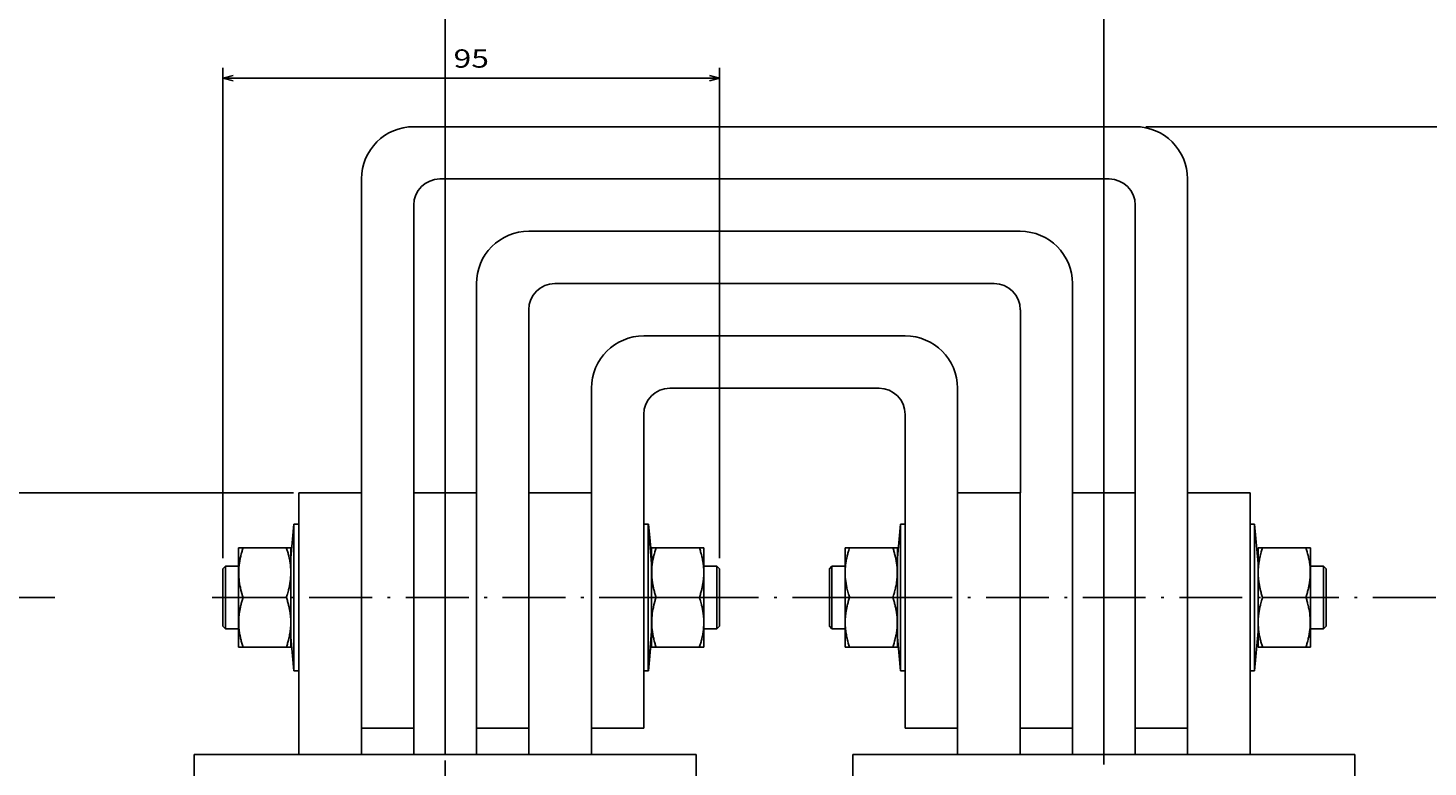
# Model space of a CAD drawing. Extents: x -768 to 1459, y 220 to 1836.
# Drawn here: x -597 to -329, y 947 to 1088 of the extents above; entities that cross this region are included whole.
import ezdxf
from ezdxf.enums import TextEntityAlignment as Align

# ---------------------------------------------------------------- set-up
doc = ezdxf.new("R2010")
doc.units = 0
doc.linetypes.add('DASHDOT', pattern=[18.5, 12, -3, 0.5, -3])
doc.layers.get('0').update_dxf_attribs({"linetype": 'CONTINUOUS'})
doc.styles.get("Standard").update_dxf_attribs({"font": 'isocp.shx'})

# ---------------------------------------------------------------- blocks, each defined once
blk = doc.blocks.new('BLOCK12')
at = {"color": 7}
for p, q in [((-126, -149.342178), (-126, -278.988892)), ((0.000014, -147.591858), (0.000014, -311.756592)), ((-126, -309.756592), (0.000014, -309.756592))]:
    blk.add_line(p, q, dxfattribs=at)
at = {"color": 7, "ltscale": 0.147253}
blk.add_line((-126, -305.866455), (-126, -311.756592), dxfattribs=at)
at = {"color": 7}
for points in [[(-124.068146, -309.238953), (-126, -309.756592), (-124.068146, -310.274231)], [(-1.931838, -310.274231), (0.000014, -309.756592), (-1.931838, -309.238953)]]:
    blk.add_lwpolyline(points, dxfattribs=at)
blk.add_text('126', height=2, rotation=180.000005, dxfattribs=at).set_placement((-59.483326, -311.756592), (-64.683327, -311.756592), align=Align.FIT)
blk = doc.blocks.new('BLOCK13')
at = {"color": 7}
for p, q in [((0.000014, -147.591858), (0.000014, -311.756592)), ((126, -149.342209), (126, -311.756592)), ((0.000014, -309.756592), (126, -309.756592))]:
    blk.add_line(p, q, dxfattribs=at)
for points in [[(1.931865, -309.238953), (0.000014, -309.756592), (1.931865, -310.274231)], [(124.068146, -310.274231), (126, -309.756592), (124.068146, -309.238953)]]:
    blk.add_lwpolyline(points, dxfattribs=at)
blk.add_text('126', height=2, rotation=180.000005, dxfattribs=at).set_placement((66.51667, -311.756592), (61.316669, -311.756592), align=Align.FIT)
blk = doc.blocks.new('BLOCK14')
at = {"color": 7}
for p, q in [((188.5, -101.499969), (347.121613, -101.499969)), ((345.121613, -199.500137), (345.121613, -101.499969)), ((155, -199.500137), (347.121613, -199.500137))]:
    blk.add_line(p, q, dxfattribs=at)
for points in [[(345.639252, -103.431824), (345.121613, -101.499969), (344.603973, -103.431824)], [(344.603973, -197.568283), (345.121613, -199.500137), (345.639252, -197.568283)]]:
    blk.add_lwpolyline(points, dxfattribs=at)
blk.add_text('98', height=2, rotation=270.000001, dxfattribs=at).set_placement((347.121613, -148.833389), (347.121613, -152.166733), align=Align.FIT)
blk = doc.blocks.new('BLOCK19')
at = {"color": 7}
for p, q in [((189.5, -101.499969), (315.030365, -101.499969)), ((313.030365, -179.500137), (313.030365, -101.499969)), ((200.625641, -179.500137), (315.030365, -179.500137))]:
    blk.add_line(p, q, dxfattribs=at)
for points in [[(313.548004, -103.431824), (313.030365, -101.499969), (312.512726, -103.431824)], [(312.512726, -177.568283), (313.030365, -179.500137), (313.548004, -177.568283)]]:
    blk.add_lwpolyline(points, dxfattribs=at)
blk.add_text('78', height=2, rotation=270.000001, dxfattribs=at).set_placement((315.030365, -138.833389), (315.030365, -142.166733), align=Align.FIT)
blk = doc.blocks.new('BLOCK20')
at = {"color": 7}
blk.add_line((-8, -269.500153), (-254.779007, -269.500153), dxfattribs=at)
blk = doc.blocks.new('BLOCK23')
at = {"color": 7}
for p, q in [((73.5, -187.000137), (73.5, -280.778992)), ((168.5, -187.000137), (168.5, -280.778992)), ((73.5, -278.778992), (168.5, -278.778992))]:
    blk.add_line(p, q, dxfattribs=at)
for points in [[(75.431854, -278.261353), (73.5, -278.778992), (75.431854, -279.296631)], [(166.568146, -279.296631), (168.5, -278.778992), (166.568146, -278.261353)]]:
    blk.add_lwpolyline(points, dxfattribs=at)
blk.add_text('95', height=3.5, rotation=180.000005, dxfattribs=at).set_placement((124.386024, -280.778992), (117.613976, -280.778992), align=Align.FIT)

msp = doc.modelspace()

# ---------------------------------------------------------------- linework, layer by layer
at = {"color": 7}
for p, q in [((-523.329507, 1068.97998), (-385.329507, 1068.97998)), ((-533.329507, 998.980087), (-533.329507, 1058.97998)), ((-390.329507, 1058.97998), (-518.329507, 1058.97998)), ((-375.329507, 1058.979858), (-375.329507, 998.979965)), ((-523.329507, 1053.979965), (-523.329507, 998.980087)), ((-385.329507, 998.980087), (-385.329507, 1053.979965)), ((-407.329507, 1048.979965), (-501.329507, 1048.979965)), ((-511.329507, 1038.979965), (-511.329507, 998.980087)), ((-496.329507, 1038.979965), (-412.329507, 1038.979965)), ((-397.329507, 998.979965), (-397.329507, 1038.979858)), ((-501.329507, 998.980087), (-501.329507, 1033.979965)), ((-407.298578, 1033.979965), (-407.298578, 998.980087)), ((-479.329507, 1028.979965), (-429.329507, 1028.979965)), ((-434.329507, 1018.979965), (-474.329507, 1018.979965)), ((-479.329507, 1013.979965), (-479.329507, 953.979965)), ((-429.329507, 953.979965), (-429.329507, 1013.979965)), ((-545.329507, 998.979965), (-545.329507, 948.979965)), ((-533.329507, 998.979965), (-533.329507, 948.979965)), ((-523.329507, 998.979965), (-523.329507, 948.979965)), ((-511.329507, 998.979965), (-511.329507, 948.979965)), ((-501.329507, 998.979965), (-501.329507, 948.979965)), ((-489.329507, 998.979965), (-489.329507, 948.979965)), ((-419.329507, 998.979965), (-419.329507, 948.979965)), ((-407.329507, 998.979965), (-407.329507, 948.979965)), ((-397.329507, 998.979965), (-397.329507, 948.979965)), ((-385.329507, 998.979965), (-385.329507, 948.979965)), ((-375.329507, 998.979965), (-375.329507, 948.979965)), ((-363.329507, 998.979965), (-363.329507, 948.979965)), ((-478.516702, 972.268005), (-478.516702, 992.979965)), ((-362.516706, 972.267899), (-362.516706, 992.979858)), ((-546.234796, 985.691925), (-546.234796, 964.979965)), ((-430.234788, 985.691803), (-430.234788, 964.979858)), ((-565.329507, 948.979965), (-545.329507, 948.979965)), ((-489.329507, 948.979965), (-469.329507, 948.979965)), ((-439.329507, 948.979965), (-419.329507, 948.979965)), ((-363.329507, 948.979965), (-343.329507, 948.979965))]:
    msp.add_line(p, q, dxfattribs=at)
at = {"color": 7, "ltscale": 0.499997}
for p, q in [((-489.329507, 998.980087), (-489.329507, 1018.979965)), ((-419.329507, 1018.979965), (-419.329507, 998.980087))]:
    msp.add_line(p, q, dxfattribs=at)
at = {"color": 7, "ltscale": 0.3}
for p, q in [((-533.329507, 998.979965), (-545.329507, 998.979965)), ((-511.329507, 998.979965), (-523.329507, 998.979965)), ((-489.329507, 998.979965), (-501.329507, 998.979965)), ((-407.329507, 998.979965), (-419.329507, 998.979965)), ((-385.329507, 998.979965), (-397.329507, 998.979965)), ((-363.329507, 998.979965), (-375.329507, 998.979965)), ((-533.329507, 948.979965), (-545.329507, 948.979965)), ((-511.329507, 948.979965), (-523.329507, 948.979965)), ((-489.329507, 948.979965), (-501.329507, 948.979965)), ((-407.329507, 948.979965), (-419.329507, 948.979965)), ((-385.329507, 948.979965), (-397.329507, 948.979965)), ((-363.329507, 948.979965), (-375.329507, 948.979965))]:
    msp.add_line(p, q, dxfattribs=at)
at = {"color": 7, "ltscale": 0.160866}
for p, q in [((-546.82734, 986.572662), (-546.234796, 992.979965)), ((-430.827337, 986.57254), (-430.234788, 992.979858))]:
    msp.add_line(p, q, dxfattribs=at)
at = {"color": 7, "ltscale": 0.182201}
for p, q in [((-546.234796, 992.979965), (-546.234796, 985.691925)), ((-430.234788, 992.979858), (-430.234788, 985.691803)), ((-478.516702, 964.979965), (-478.516702, 972.268005)), ((-362.516706, 964.979858), (-362.516706, 972.267899))]:
    msp.add_line(p, q, dxfattribs=at)
at = {"color": 7, "ltscale": 0.022633}
for p, q in [((-545.329492, 992.979965), (-546.234796, 992.979965)), ((-545.329492, 964.979965), (-546.234796, 964.979965))]:
    msp.add_line(p, q, dxfattribs=at)
at = {"color": 7, "ltscale": 0.02032}
for p, q in [((-479.3295, 992.979965), (-478.516702, 992.979965)), ((-479.3295, 964.979965), (-478.516702, 964.979965))]:
    msp.add_line(p, q, dxfattribs=at)
at = {"color": 7, "ltscale": 0.1883}
for p, q in [((-477.823106, 985.479965), (-478.516702, 992.979965)), ((-361.823106, 985.479858), (-362.516706, 992.979858)), ((-477.823106, 972.479965), (-478.516702, 964.979965)), ((-361.823106, 972.479858), (-362.516706, 964.979858))]:
    msp.add_line(p, q, dxfattribs=at)
at = {"color": 7, "ltscale": 0.002311}
msp.add_line((-478.516679, 992.979965), (-478.424226, 992.979965), dxfattribs=at)
at = {"color": 7, "ltscale": 0.027631}
msp.add_line((-478.424226, 991.874725), (-478.424226, 992.979965), dxfattribs=at)
at = {"color": 7, "ltscale": 0.163639}
msp.add_line((-477.821466, 986.462204), (-478.424226, 992.979965), dxfattribs=at)
at = {"color": 7, "ltscale": 0.022632}
for p, q in [((-429.329496, 992.979858), (-430.234788, 992.979858)), ((-429.329496, 964.979858), (-430.234788, 964.979858))]:
    msp.add_line(p, q, dxfattribs=at)
at = {"color": 7, "ltscale": 0.020317}
for p, q in [((-363.329378, 992.979858), (-362.516706, 992.979858)), ((-363.329378, 964.979858), (-362.516706, 964.979858))]:
    msp.add_line(p, q, dxfattribs=at)
at = {"color": 7, "ltscale": 0.000684}
for p, q in [((-556.829507, 988.456284), (-556.815835, 988.479965)), ((-546.829507, 988.456284), (-546.843179, 988.479965)), ((-477.829507, 988.456284), (-477.815828, 988.479965)), ((-467.829507, 988.456284), (-467.843187, 988.479965)), ((-440.829507, 988.456161), (-440.815828, 988.479858)), ((-430.829507, 988.456161), (-430.843187, 988.479858)), ((-361.829507, 988.456161), (-361.81583, 988.479858)), ((-351.829507, 988.456161), (-351.843187, 988.479858)), ((-556.829507, 969.503662), (-556.815835, 969.479965)), ((-546.829507, 969.503662), (-546.843179, 969.479965)), ((-477.829507, 969.503662), (-477.815828, 969.479965)), ((-467.829507, 969.503662), (-467.843187, 969.479965)), ((-440.829507, 969.50354), (-440.815828, 969.479858)), ((-430.829507, 969.50354), (-430.843187, 969.479858)), ((-361.829507, 969.50354), (-361.81583, 969.479858)), ((-351.829507, 969.50354), (-351.843187, 969.479858))]:
    msp.add_line(p, q, dxfattribs=at)
at = {"color": 7, "ltscale": 0.123328}
for p, q in [((-556.829507, 983.523148), (-556.829507, 988.456284)), ((-546.829507, 983.523148), (-546.829507, 988.456284)), ((-440.829507, 983.523041), (-440.829507, 988.456161)), ((-430.829507, 983.523041), (-430.829507, 988.456161)), ((-477.829507, 974.436783), (-477.829507, 969.503662)), ((-467.829507, 974.436783), (-467.829507, 969.503662)), ((-361.829507, 974.436661), (-361.829507, 969.50354)), ((-351.829507, 974.436661), (-351.829507, 969.50354))]:
    msp.add_line(p, q, dxfattribs=at)
at = {"color": 7, "ltscale": 0.021213}
for p, q in [((-556.815835, 988.479965), (-555.967325, 988.479965)), ((-547.69169, 988.479965), (-546.843179, 988.479965)), ((-477.815828, 988.479965), (-476.967325, 988.479965)), ((-468.69169, 988.479965), (-467.843187, 988.479965)), ((-440.815828, 988.479858), (-439.967325, 988.479858)), ((-431.69169, 988.479858), (-430.843187, 988.479858)), ((-361.81583, 988.479858), (-360.967323, 988.479858)), ((-352.69169, 988.479858), (-351.843187, 988.479858)), ((-556.815835, 969.479965), (-555.967325, 969.479965)), ((-547.69169, 969.479965), (-546.843179, 969.479965)), ((-477.815828, 969.479965), (-476.967325, 969.479965)), ((-468.69169, 969.479965), (-467.843187, 969.479965)), ((-440.815828, 969.479858), (-439.967325, 969.479858)), ((-431.69169, 969.479858), (-430.843187, 969.479858)), ((-361.81583, 969.479858), (-360.967323, 969.479858)), ((-352.69169, 969.479858), (-351.843187, 969.479858))]:
    msp.add_line(p, q, dxfattribs=at)
at = {"color": 7, "ltscale": 0.206891}
for p, q in [((-555.967325, 988.479965), (-547.69169, 988.479965)), ((-468.69169, 988.479965), (-476.967325, 988.479965)), ((-439.967325, 988.479858), (-431.69169, 988.479858)), ((-352.69169, 988.479858), (-360.967323, 988.479858)), ((-555.967325, 978.979965), (-547.69169, 978.979965)), ((-468.69169, 978.979965), (-476.967325, 978.979965)), ((-439.967325, 978.979858), (-431.69169, 978.979858)), ((-352.69169, 978.979858), (-360.967323, 978.979858)), ((-555.967325, 969.479965), (-547.69169, 969.479965)), ((-468.69169, 969.479965), (-476.967325, 969.479965)), ((-439.967325, 969.479858), (-431.69169, 969.479858)), ((-352.69169, 969.479858), (-360.967323, 969.479858))]:
    msp.add_line(p, q, dxfattribs=at)
at = {"color": 7, "ltscale": 0.350488}
for p, q in [((-477.829507, 988.456284), (-477.829507, 974.436783)), ((-467.829507, 988.456284), (-467.829507, 974.436783)), ((-361.829507, 988.456161), (-361.829507, 974.436661)), ((-351.829507, 988.456161), (-351.829507, 974.436661)), ((-440.829507, 969.50354), (-440.829507, 983.523041)), ((-430.829507, 969.50354), (-430.829507, 983.523041))]:
    msp.add_line(p, q, dxfattribs=at)
at = {"color": 7, "ltscale": 0.017678}
for p, q in [((-559.829507, 984.479965), (-559.329507, 984.979965)), ((-464.829507, 984.479965), (-465.329507, 984.979965)), ((-443.829507, 984.479858), (-443.329507, 984.979858)), ((-348.829507, 984.479858), (-349.329507, 984.979858)), ((-559.829507, 973.479965), (-559.329507, 972.979965)), ((-464.829507, 973.479965), (-465.329507, 972.979965)), ((-443.829507, 973.479858), (-443.329507, 972.979858)), ((-348.829507, 973.479858), (-349.329507, 972.979858))]:
    msp.add_line(p, q, dxfattribs=at)
at = {"color": 7, "ltscale": 0.203421}
for p, q in [((-559.829507, 976.343124), (-559.829507, 984.479965)), ((-464.829507, 976.343124), (-464.829507, 984.479965)), ((-443.829507, 976.343018), (-443.829507, 984.479858)), ((-348.829507, 976.343018), (-348.829507, 984.479858))]:
    msp.add_line(p, q, dxfattribs=at)
at = {"color": 7, "ltscale": 0.221914}
for p, q in [((-559.329507, 976.103409), (-559.329507, 984.979965)), ((-465.329507, 976.103409), (-465.329507, 984.979965)), ((-443.329507, 976.103302), (-443.329507, 984.979858)), ((-349.329507, 976.103302), (-349.329507, 984.979858))]:
    msp.add_line(p, q, dxfattribs=at)
at = {"color": 7, "ltscale": 0.0625}
for p, q in [((-559.329507, 984.979965), (-556.829507, 984.979965)), ((-467.8295, 984.979965), (-465.329507, 984.979965)), ((-443.329507, 984.979858), (-440.829503, 984.979858)), ((-351.829503, 984.979858), (-349.329507, 984.979858)), ((-559.329507, 972.979965), (-556.829507, 972.979965)), ((-467.8295, 972.979965), (-465.329507, 972.979965)), ((-443.329507, 972.979858), (-440.829503, 972.979858)), ((-351.829503, 972.979858), (-349.329507, 972.979858))]:
    msp.add_line(p, q, dxfattribs=at)
at = {"color": 7, "ltscale": 0.350487}
for p, q in [((-556.829507, 969.503662), (-556.829507, 983.523148)), ((-546.829507, 969.503662), (-546.829507, 983.523148))]:
    msp.add_line(p, q, dxfattribs=at)
at = {"color": 7, "linetype": 'DASHDOT'}
for p, q in [((-561.860269, 978.979858), (-228.289651, 978.979858)), ((-561.813638, 978.979965), (-461.800081, 978.979965)), ((-517.329507, 947.822037), (-517.329507, 877.394646))]:
    msp.add_line(p, q, dxfattribs=at)
at = {"color": 7, "ltscale": 0.071579}
for p, q in [((-559.829507, 973.479965), (-559.829507, 976.343124)), ((-464.829507, 973.479965), (-464.829507, 976.343124)), ((-443.829507, 973.479858), (-443.829507, 976.343018)), ((-348.829507, 973.479858), (-348.829507, 976.343018))]:
    msp.add_line(p, q, dxfattribs=at)
at = {"color": 7, "ltscale": 0.078086}
for p, q in [((-559.329507, 972.979965), (-559.329507, 976.103409)), ((-465.329507, 972.979965), (-465.329507, 976.103409)), ((-443.329507, 972.979858), (-443.329507, 976.103302)), ((-349.329507, 972.979858), (-349.329507, 976.103302))]:
    msp.add_line(p, q, dxfattribs=at)
at = {"color": 7, "ltscale": 0.160719}
for p, q in [((-546.826791, 971.381409), (-546.234796, 964.979965)), ((-430.826795, 971.381302), (-430.234788, 964.979858))]:
    msp.add_line(p, q, dxfattribs=at)
at = {"color": 7, "ltscale": 0.159302}
msp.add_line((-477.837442, 971.324966), (-478.424226, 964.979965), dxfattribs=at)
at = {"color": 7, "ltscale": 0.022631}
msp.add_line((-479.329469, 964.979965), (-478.424226, 964.979965), dxfattribs=at)
at = {"color": 7, "ltscale": 0.020602}
msp.add_line((-478.424226, 964.979965), (-478.424226, 965.804062), dxfattribs=at)
at = {"color": 7, "ltscale": 0.25}
for p, q in [((-523.329507, 953.979965), (-533.329507, 953.979965)), ((-511.329507, 953.979965), (-501.329507, 953.979965)), ((-479.329507, 953.979965), (-489.329507, 953.979965)), ((-419.329507, 953.979965), (-429.329507, 953.979965)), ((-407.329507, 953.979965), (-397.329507, 953.979965)), ((-375.329507, 953.979858), (-385.329507, 953.979858)), ((-533.329507, 948.979965), (-523.329507, 948.979965)), ((-511.329507, 948.979965), (-501.329507, 948.979965)), ((-407.329507, 948.979965), (-397.329507, 948.979965)), ((-385.329507, 948.979965), (-375.329507, 948.979965))]:
    msp.add_line(p, q, dxfattribs=at)
at = {"color": 7, "ltscale": 0.375}
for p, q in [((-565.329507, 933.979965), (-565.329507, 948.979965)), ((-469.329507, 933.979965), (-469.329507, 948.979965)), ((-439.329507, 933.979965), (-439.329507, 948.979965)), ((-343.329507, 933.979965), (-343.329507, 948.979965))]:
    msp.add_line(p, q, dxfattribs=at)
at = {"color": 7}
for points in [[(-556.814294, 983.535782), (-556.81524, 983.850006), (-556.813943, 983.945938), (-556.804452, 984.260101), (-556.79992, 984.357086), (-556.779962, 984.672485), (-556.772073, 984.77124), (-556.741479, 985.089279), (-556.730066, 985.190536), (-556.688547, 985.512619), (-556.673379, 985.617203), (-556.620553, 985.944794), (-556.601266, 986.053619), (-556.536615, 986.388351), (-556.512796, 986.502319), (-556.435647, 986.845856), (-556.406793, 986.966034), (-556.316339, 987.32016), (-556.281808, 987.4478), (-556.177057, 987.814606), (-556.136041, 987.951096), (-556.015817, 988.332779), (-555.967325, 988.479965)], [(-546.84472, 983.535782), (-546.843774, 983.850021), (-546.845071, 983.945938), (-546.854562, 984.260117), (-546.859094, 984.357086), (-546.879053, 984.67247), (-546.886941, 984.77124), (-546.917535, 985.089279), (-546.928949, 985.190536), (-546.970453, 985.512619), (-546.985635, 985.617203), (-547.038461, 985.944778), (-547.057748, 986.053619), (-547.1224, 986.388351), (-547.146219, 986.502319), (-547.223367, 986.845871), (-547.252221, 986.966034), (-547.342676, 987.320175), (-547.377206, 987.4478), (-547.481958, 987.81459), (-547.522973, 987.951096), (-547.643213, 988.332809), (-547.69169, 988.479965)], [(-476.967325, 978.979965), (-477.033105, 979.180511), (-477.096895, 979.381683), (-477.152879, 979.564423), (-477.209298, 979.75531), (-477.263734, 979.946762), (-477.31051, 980.11795), (-477.35843, 980.300644), (-477.404344, 980.483856), (-477.443124, 980.645874), (-477.483255, 980.821793), (-477.521379, 980.998154), (-477.553048, 981.152908), (-477.585969, 981.323242), (-477.616868, 981.493958), (-477.642145, 981.643173), (-477.668306, 981.809006), (-477.692453, 981.975159), (-477.711831, 982.120255), (-477.731592, 982.282547), (-477.749345, 982.445084), (-477.763177, 982.58728), (-477.776819, 982.746979), (-477.788446, 982.90686), (-477.796975, 983.04718), (-477.804681, 983.205185), (-477.81038, 983.363266), (-477.813737, 983.502838), (-477.815523, 983.817108), (-477.813737, 983.957092), (-477.803972, 984.27121), (-477.796975, 984.412735), (-477.77559, 984.728378), (-477.763177, 984.872635), (-477.729959, 985.191483), (-477.711831, 985.339661), (-477.666398, 985.663483), (-477.642152, 985.816742), (-477.583955, 986.147415), (-477.553056, 986.307007), (-477.481393, 986.6465), (-477.443124, 986.814056), (-477.357087, 987.164505), (-477.31051, 987.34198), (-477.208948, 987.705841), (-477.152879, 987.895508), (-477.034356, 988.275528), (-476.967325, 988.479965)], [(-468.69169, 978.979965), (-468.625909, 979.180511), (-468.56212, 979.381683), (-468.506135, 979.564423), (-468.449716, 979.75531), (-468.395288, 979.946762), (-468.348504, 980.11795), (-468.300584, 980.300644), (-468.25467, 980.483841), (-468.21589, 980.645874), (-468.17576, 980.821793), (-468.137643, 980.998154), (-468.105966, 981.152908), (-468.073053, 981.323242), (-468.042146, 981.493942), (-468.01687, 981.643173), (-467.990709, 981.809006), (-467.966562, 981.975159), (-467.947183, 982.120255), (-467.927423, 982.282562), (-467.909669, 982.445099), (-467.895837, 982.58728), (-467.882196, 982.746994), (-467.870569, 982.90686), (-467.862039, 983.04718), (-467.854333, 983.205185), (-467.848634, 983.363266), (-467.845277, 983.502838), (-467.843492, 983.817108), (-467.845277, 983.957092), (-467.855043, 984.27121), (-467.862039, 984.412735), (-467.883424, 984.728394), (-467.895837, 984.872635), (-467.929056, 985.191498), (-467.947183, 985.339661), (-467.992616, 985.663483), (-468.016862, 985.816742), (-468.075059, 986.147415), (-468.105958, 986.307007), (-468.177621, 986.6465), (-468.21589, 986.814056), (-468.301927, 987.16452), (-468.348504, 987.34198), (-468.450067, 987.705841), (-468.506135, 987.895508), (-468.62465, 988.275513), (-468.69169, 988.479965)], [(-440.814302, 983.53566), (-440.815244, 983.849899), (-440.813939, 983.945816), (-440.804456, 984.259979), (-440.79992, 984.356964), (-440.779954, 984.672379), (-440.772077, 984.771133), (-440.741472, 985.089157), (-440.73007, 985.190414), (-440.688554, 985.512497), (-440.673379, 985.617081), (-440.620557, 985.944687), (-440.601266, 986.053497), (-440.536611, 986.388229), (-440.512796, 986.502213), (-440.435651, 986.845734), (-440.406793, 986.965927), (-440.316343, 987.320053), (-440.281808, 987.447678), (-440.17706, 987.814453), (-440.136045, 987.950989), (-440.015806, 988.332687), (-439.967325, 988.479858)], [(-430.844713, 983.53566), (-430.84377, 983.849899), (-430.845075, 983.945816), (-430.854558, 984.259979), (-430.859094, 984.356964), (-430.87906, 984.672379), (-430.886937, 984.771133), (-430.917543, 985.089157), (-430.928945, 985.190414), (-430.97046, 985.512497), (-430.985635, 985.617081), (-431.038457, 985.944687), (-431.057748, 986.053497), (-431.122403, 986.388229), (-431.146219, 986.502213), (-431.223363, 986.845734), (-431.252221, 986.965927), (-431.342676, 987.320053), (-431.377206, 987.447678), (-431.481954, 987.814453), (-431.52297, 987.950989), (-431.643213, 988.332687), (-431.69169, 988.479858)], [(-360.967323, 978.979858), (-361.033101, 979.180389), (-361.096893, 979.381561), (-361.152875, 979.564316), (-361.209298, 979.755188), (-361.263728, 979.94664), (-361.310512, 980.117828), (-361.358432, 980.300537), (-361.40435, 980.483765), (-361.443122, 980.645752), (-361.483251, 980.821671), (-361.521371, 980.998032), (-361.55305, 981.152786), (-361.585966, 981.32312), (-361.616868, 981.493835), (-361.642145, 981.643051), (-361.668306, 981.808899), (-361.692453, 981.975037), (-361.711831, 982.120132), (-361.731595, 982.28244), (-361.749345, 982.444977), (-361.763179, 982.587158), (-361.776819, 982.746872), (-361.788448, 982.906754), (-361.796974, 983.047058), (-361.804681, 983.205063), (-361.810384, 983.363144), (-361.813739, 983.502716), (-361.815521, 983.817001), (-361.813739, 983.95697), (-361.803972, 984.271103), (-361.796974, 984.412628), (-361.775588, 984.728271), (-361.763181, 984.872528), (-361.729957, 985.191376), (-361.711835, 985.339539), (-361.666396, 985.663376), (-361.642148, 985.81662), (-361.583953, 986.147308), (-361.553054, 986.3069), (-361.481397, 986.646378), (-361.443126, 986.813934), (-361.357087, 987.164398), (-361.310512, 987.341873), (-361.208948, 987.705734), (-361.152877, 987.895386), (-361.034366, 988.275391), (-360.967323, 988.479858)], [(-352.69169, 978.979858), (-352.625909, 979.180405), (-352.562116, 979.381577), (-352.506139, 979.564316), (-352.449716, 979.755188), (-352.395288, 979.94664), (-352.348504, 980.117828), (-352.300584, 980.300537), (-352.254667, 980.483765), (-352.21589, 980.645752), (-352.175763, 980.821671), (-352.137639, 980.998032), (-352.105962, 981.152786), (-352.073049, 981.32312), (-352.042146, 981.493835), (-352.01687, 981.643051), (-351.990709, 981.808884), (-351.966562, 981.975021), (-351.947183, 982.120132), (-351.927419, 982.28244), (-351.909669, 982.444977), (-351.895837, 982.587158), (-351.882196, 982.746872), (-351.870565, 982.906754), (-351.862043, 983.047058), (-351.854333, 983.205063), (-351.84863, 983.363144), (-351.845273, 983.502716), (-351.843492, 983.817001), (-351.845273, 983.95697), (-351.855043, 984.271103), (-351.862039, 984.412628), (-351.883424, 984.728271), (-351.895833, 984.872528), (-351.929059, 985.191391), (-351.947179, 985.339539), (-351.99262, 985.663376), (-352.016866, 985.81662), (-352.075059, 986.147308), (-352.105958, 986.3069), (-352.177617, 986.646362), (-352.21589, 986.813934), (-352.301927, 987.164398), (-352.348501, 987.341873), (-352.450063, 987.705719), (-352.506139, 987.895386), (-352.624654, 988.275406), (-352.69169, 988.479858)], [(-556.814294, 983.535782), (-556.805368, 983.221649), (-556.802698, 983.160172), (-556.784189, 982.844986), (-556.779565, 982.782272), (-556.751367, 982.46492), (-556.744684, 982.400513), (-556.706598, 982.079834), (-556.697702, 982.013229), (-556.649423, 981.687988), (-556.638101, 981.618637), (-556.579248, 981.287567), (-556.565256, 981.214828), (-556.495309, 980.876556), (-556.478357, 980.79982), (-556.396722, 980.452835), (-556.376413, 980.371399), (-556.282373, 980.014236), (-556.258249, 979.927155), (-556.150903, 979.557892), (-556.122461, 979.464355), (-556.000818, 979.081268), (-555.967325, 978.979965)], [(-546.84472, 983.535782), (-546.853647, 983.221634), (-546.856317, 983.160172), (-546.874826, 982.844986), (-546.879449, 982.782272), (-546.907647, 982.46492), (-546.914331, 982.400513), (-546.952417, 982.079819), (-546.961313, 982.013229), (-547.009607, 981.687973), (-547.020913, 981.618637), (-547.079782, 981.287552), (-547.093759, 981.214828), (-547.163705, 980.876526), (-547.180658, 980.79982), (-547.262308, 980.45282), (-547.282602, 980.371399), (-547.376642, 980.014221), (-547.400766, 979.927155), (-547.508096, 979.557938), (-547.536554, 979.464355), (-547.658182, 979.081299), (-547.69169, 978.979965)], [(-440.814302, 983.53566), (-440.805372, 983.221512), (-440.80269, 983.160049), (-440.784189, 982.844864), (-440.779561, 982.78215), (-440.751371, 982.464813), (-440.744684, 982.400406), (-440.706594, 982.079712), (-440.697694, 982.013107), (-440.649415, 981.687866), (-440.638101, 981.618515), (-440.579236, 981.287415), (-440.565256, 981.214722), (-440.495309, 980.876404), (-440.478353, 980.799698), (-440.396722, 980.452728), (-440.376413, 980.371292), (-440.282377, 980.014099), (-440.258252, 979.927032), (-440.150918, 979.557816), (-440.122453, 979.464249), (-440.000821, 979.081161), (-439.967325, 978.979858)], [(-430.844713, 983.53566), (-430.853643, 983.221512), (-430.856325, 983.160049), (-430.874826, 982.844879), (-430.879453, 982.78215), (-430.907644, 982.464813), (-430.914331, 982.400406), (-430.952421, 982.079712), (-430.96132, 982.013107), (-431.009599, 981.687866), (-431.020913, 981.618515), (-431.079778, 981.287415), (-431.093759, 981.214722), (-431.163705, 980.876404), (-431.180662, 980.799698), (-431.262292, 980.452728), (-431.282602, 980.371292), (-431.376638, 980.014114), (-431.400762, 979.927032), (-431.508096, 979.557816), (-431.536561, 979.464249), (-431.658193, 979.081161), (-431.69169, 978.979858)], [(-555.967325, 978.979965), (-556.033105, 978.779404), (-556.096902, 978.578217), (-556.152871, 978.395508), (-556.209298, 978.20462), (-556.263742, 978.013153), (-556.31051, 977.841995), (-556.358438, 977.659271), (-556.404352, 977.476044), (-556.443124, 977.314072), (-556.483255, 977.138153), (-556.521371, 976.961792), (-556.553048, 976.807022), (-556.585962, 976.636703), (-556.616861, 976.465988), (-556.642145, 976.316757), (-556.668313, 976.150925), (-556.692453, 975.984787), (-556.711831, 975.839691), (-556.731592, 975.677383), (-556.749338, 975.514832), (-556.763177, 975.372665), (-556.776819, 975.212952), (-556.788446, 975.05307), (-556.796975, 974.91275), (-556.804681, 974.754745), (-556.810388, 974.596664), (-556.813745, 974.457092), (-556.815515, 974.142807), (-556.813745, 974.002853), (-556.803979, 973.688736), (-556.796975, 973.547195), (-556.775583, 973.231567), (-556.763177, 973.087296), (-556.729959, 972.768433), (-556.711831, 972.620285), (-556.666391, 972.296417), (-556.642145, 972.143204), (-556.583963, 971.812546), (-556.553048, 971.652924), (-556.481393, 971.313431), (-556.443124, 971.145874), (-556.35708, 970.795425), (-556.31051, 970.61795), (-556.208932, 970.254044), (-556.152871, 970.064423), (-556.034356, 969.684418), (-555.967325, 969.479965)], [(-547.69169, 978.979965), (-547.625909, 978.779419), (-547.562112, 978.578247), (-547.506143, 978.395508), (-547.449716, 978.20462), (-547.395273, 978.013153), (-547.348504, 977.841995), (-547.300592, 977.659286), (-547.254663, 977.476074), (-547.21589, 977.314072), (-547.17576, 977.138138), (-547.137643, 976.961761), (-547.105966, 976.807022), (-547.073053, 976.636688), (-547.042138, 976.465973), (-547.01687, 976.316757), (-546.990701, 976.150925), (-546.966562, 975.984787), (-546.947183, 975.839691), (-546.927423, 975.677383), (-546.909677, 975.514847), (-546.895837, 975.372665), (-546.882196, 975.212952), (-546.870569, 975.05307), (-546.862039, 974.91275), (-546.854333, 974.754745), (-546.848626, 974.596664), (-546.84527, 974.457092), (-546.8435, 974.142792), (-546.84527, 974.002853), (-546.855035, 973.688736), (-546.862039, 973.547195), (-546.883417, 973.231567), (-546.895837, 973.087296), (-546.929056, 972.768433), (-546.947183, 972.620285), (-546.992624, 972.296448), (-547.01687, 972.143204), (-547.075052, 971.812531), (-547.105966, 971.652924), (-547.177621, 971.313431), (-547.21589, 971.145874), (-547.301919, 970.795425), (-547.348504, 970.61795), (-547.450067, 970.254074), (-547.506143, 970.064423), (-547.624658, 969.684402), (-547.69169, 969.479965)], [(-477.814302, 974.424164), (-477.805368, 974.738281), (-477.80269, 974.799759), (-477.784189, 975.114944), (-477.779565, 975.177658), (-477.751375, 975.49501), (-477.744684, 975.559418), (-477.706598, 975.880112), (-477.697694, 975.946716), (-477.649415, 976.271957), (-477.638101, 976.341309), (-477.579233, 976.672409), (-477.565256, 976.745102), (-477.495309, 977.083405), (-477.478349, 977.160126), (-477.396722, 977.507065), (-477.376413, 977.588531), (-477.28238, 977.945694), (-477.258256, 978.032776), (-477.150918, 978.401993), (-477.122453, 978.495575), (-477.00081, 978.878677), (-476.967325, 978.979965)], [(-467.844713, 974.424164), (-467.853647, 974.738281), (-467.856325, 974.799759), (-467.874826, 975.11496), (-467.879449, 975.177658), (-467.907647, 975.49501), (-467.914331, 975.559418), (-467.952417, 975.880096), (-467.96132, 975.946716), (-468.009599, 976.271957), (-468.020913, 976.341309), (-468.079782, 976.672409), (-468.093759, 976.745102), (-468.163705, 977.083405), (-468.180665, 977.160126), (-468.262285, 977.507065), (-468.282602, 977.588531), (-468.376634, 977.945694), (-468.400758, 978.032776), (-468.508088, 978.401978), (-468.536561, 978.495575), (-468.658204, 978.878693), (-468.69169, 978.979965)], [(-439.967325, 978.979858), (-440.033105, 978.779297), (-440.096898, 978.578125), (-440.152875, 978.395386), (-440.209298, 978.204514), (-440.263727, 978.013062), (-440.31051, 977.841873), (-440.35843, 977.659164), (-440.404348, 977.475952), (-440.443124, 977.31395), (-440.483251, 977.138031), (-440.521371, 976.96167), (-440.553052, 976.806915), (-440.585966, 976.636581), (-440.616868, 976.465881), (-440.642145, 976.31665), (-440.668306, 976.150818), (-440.692453, 975.98468), (-440.711831, 975.839569), (-440.731595, 975.677261), (-440.749345, 975.514709), (-440.763177, 975.372543), (-440.776819, 975.21283), (-440.78845, 975.052948), (-440.796972, 974.912643), (-440.804681, 974.754639), (-440.810384, 974.596558), (-440.813741, 974.456985), (-440.815523, 974.1427), (-440.813741, 974.002731), (-440.803972, 973.688599), (-440.796975, 973.547073), (-440.77559, 973.23143), (-440.763181, 973.087173), (-440.729955, 972.768311), (-440.711835, 972.620163), (-440.666395, 972.296326), (-440.642148, 972.143082), (-440.583955, 971.812393), (-440.553056, 971.652802), (-440.481393, 971.313324), (-440.443124, 971.145767), (-440.357087, 970.795303), (-440.310514, 970.617828), (-440.208948, 970.253967), (-440.152875, 970.064316), (-440.03436, 969.684296), (-439.967325, 969.479858)], [(-431.69169, 978.979858), (-431.625909, 978.779297), (-431.562116, 978.578125), (-431.506139, 978.395386), (-431.449716, 978.204514), (-431.395288, 978.013062), (-431.348504, 977.841873), (-431.300584, 977.659164), (-431.254667, 977.475937), (-431.21589, 977.31395), (-431.175763, 977.138031), (-431.137639, 976.96167), (-431.105962, 976.806915), (-431.073049, 976.636581), (-431.042146, 976.465866), (-431.01687, 976.31665), (-430.990709, 976.150818), (-430.966562, 975.98468), (-430.947183, 975.839569), (-430.927419, 975.677261), (-430.909669, 975.514709), (-430.895837, 975.372543), (-430.882196, 975.21283), (-430.870569, 975.052963), (-430.862043, 974.912643), (-430.854333, 974.754639), (-430.84863, 974.596558), (-430.845273, 974.456985), (-430.843492, 974.1427), (-430.845273, 974.002731), (-430.855043, 973.688599), (-430.862039, 973.547073), (-430.883424, 973.23143), (-430.895833, 973.087173), (-430.929059, 972.768311), (-430.947179, 972.620163), (-430.99262, 972.296326), (-431.016866, 972.143082), (-431.075059, 971.812393), (-431.105958, 971.652802), (-431.177617, 971.313324), (-431.21589, 971.145767), (-431.301927, 970.795303), (-431.348501, 970.617828), (-431.450067, 970.253983), (-431.506139, 970.064316), (-431.624654, 969.684296), (-431.69169, 969.479858)], [(-361.814302, 974.424042), (-361.80537, 974.73819), (-361.802692, 974.799652), (-361.784189, 975.114838), (-361.779561, 975.177551), (-361.751371, 975.494888), (-361.744682, 975.559311), (-361.706596, 975.87999), (-361.697694, 975.946594), (-361.649415, 976.271851), (-361.638101, 976.341187), (-361.579236, 976.672287), (-361.565256, 976.74498), (-361.495309, 977.083298), (-361.478351, 977.160004), (-361.396722, 977.506973), (-361.376415, 977.588409), (-361.282379, 977.945587), (-361.258254, 978.032669), (-361.15092, 978.401886), (-361.122453, 978.495468), (-361.000821, 978.87854), (-360.967323, 978.979858)], [(-351.844713, 974.424042), (-351.853643, 974.73819), (-351.856325, 974.799652), (-351.874826, 975.114822), (-351.879453, 975.177551), (-351.907644, 975.494888), (-351.914331, 975.559311), (-351.952421, 975.880005), (-351.96132, 975.946594), (-352.009599, 976.271835), (-352.020913, 976.341187), (-352.079778, 976.672272), (-352.093759, 976.74498), (-352.163705, 977.083298), (-352.180662, 977.160004), (-352.262292, 977.506958), (-352.282602, 977.588409), (-352.376638, 977.945587), (-352.400762, 978.032669), (-352.508096, 978.401886), (-352.536561, 978.495468), (-352.658193, 978.87854), (-352.69169, 978.979858)], [(-477.814302, 974.424164), (-477.815248, 974.109909), (-477.813943, 974.013992), (-477.804452, 973.699844), (-477.79992, 973.602844), (-477.779954, 973.287445), (-477.772073, 973.18869), (-477.741472, 972.870651), (-477.730073, 972.769409), (-477.688554, 972.447327), (-477.673379, 972.342743), (-477.620553, 972.015121), (-477.601266, 971.906311), (-477.536615, 971.571594), (-477.512796, 971.457611), (-477.435655, 971.114105), (-477.406793, 970.993896), (-477.316347, 970.639771), (-477.281808, 970.512146), (-477.177064, 970.14537), (-477.136049, 970.008835), (-477.015794, 969.627106), (-476.967325, 969.479965)], [(-467.844713, 974.424164), (-467.843767, 974.109909), (-467.845071, 974.013992), (-467.854562, 973.699844), (-467.859094, 973.602844), (-467.87906, 973.287445), (-467.886941, 973.18869), (-467.917543, 972.870651), (-467.928941, 972.769409), (-467.97046, 972.447327), (-467.985635, 972.342743), (-468.038461, 972.015121), (-468.057748, 971.906311), (-468.1224, 971.571594), (-468.146219, 971.457611), (-468.223359, 971.114105), (-468.252221, 970.993896), (-468.342676, 970.639771), (-468.377206, 970.512146), (-468.481958, 970.14537), (-468.522966, 970.008835), (-468.64322, 969.62709), (-468.69169, 969.479965)], [(-361.814302, 974.424042), (-361.815246, 974.109787), (-361.813939, 974.013885), (-361.804454, 973.699722), (-361.799919, 973.602737), (-361.779956, 973.287323), (-361.772075, 973.188568), (-361.741472, 972.870544), (-361.730071, 972.769287), (-361.688554, 972.447205), (-361.673377, 972.342621), (-361.620553, 972.015015), (-361.601268, 971.906204), (-361.536613, 971.571472), (-361.512798, 971.457489), (-361.435653, 971.113983), (-361.406795, 970.99379), (-361.316341, 970.639648), (-361.281808, 970.512024), (-361.17706, 970.145248), (-361.136045, 970.008713), (-361.0158, 969.626999), (-360.967323, 969.479858)], [(-351.844713, 974.424042), (-351.84377, 974.109802), (-351.845075, 974.013885), (-351.854558, 973.699722), (-351.859094, 973.602737), (-351.87906, 973.287323), (-351.886937, 973.188568), (-351.917543, 972.870544), (-351.928945, 972.769287), (-351.97046, 972.447205), (-351.985635, 972.342621), (-352.038457, 972.015015), (-352.057748, 971.906204), (-352.122403, 971.571472), (-352.146219, 971.457489), (-352.223363, 971.113983), (-352.252221, 970.99379), (-352.342672, 970.639648), (-352.377206, 970.512024), (-352.481954, 970.145248), (-352.52297, 970.008713), (-352.643213, 969.627014), (-352.69169, 969.479858)]]:
    msp.add_lwpolyline(points, dxfattribs=at)
for centre, radius, start, end in [((-523.329507, 1058.97998), 10, 90.000001, 180), ((-385.329507, 1058.97998), 10, 0.000005, 90.000001), ((-518.329507, 1053.979965), 5, 90.000001, 180), ((-390.329507, 1053.979965), 5, 0.000005, 90.000001), ((-501.329507, 1038.979965), 10, 90.000001, 180.00001), ((-407.329507, 1038.979965), 10, 0.000005, 90.000001), ((-496.329507, 1033.979965), 5, 90.000001, 180), ((-412.329507, 1033.979965), 5, 0.000005, 90.000001), ((-479.329507, 1018.979965), 10, 90.000001, 180), ((-429.329507, 1018.979965), 10, 0.000005, 90.000001), ((-474.329507, 1013.979965), 5, 90.000001, 180), ((-434.329507, 1013.979965), 5, 0.000005, 90.000001)]:
    msp.add_arc(centre, radius, start, end, dxfattribs=at)

# ---------------------------------------------------------------- block references
at = {"rotation": 180}
for name in ['BLOCK13', 'BLOCK12', 'BLOCK23', 'BLOCK20', 'BLOCK14', 'BLOCK19']:
    msp.add_blockref(name, (-391.329507, 799.479828), dxfattribs=at)

doc.saveas('drawing.dxf')
